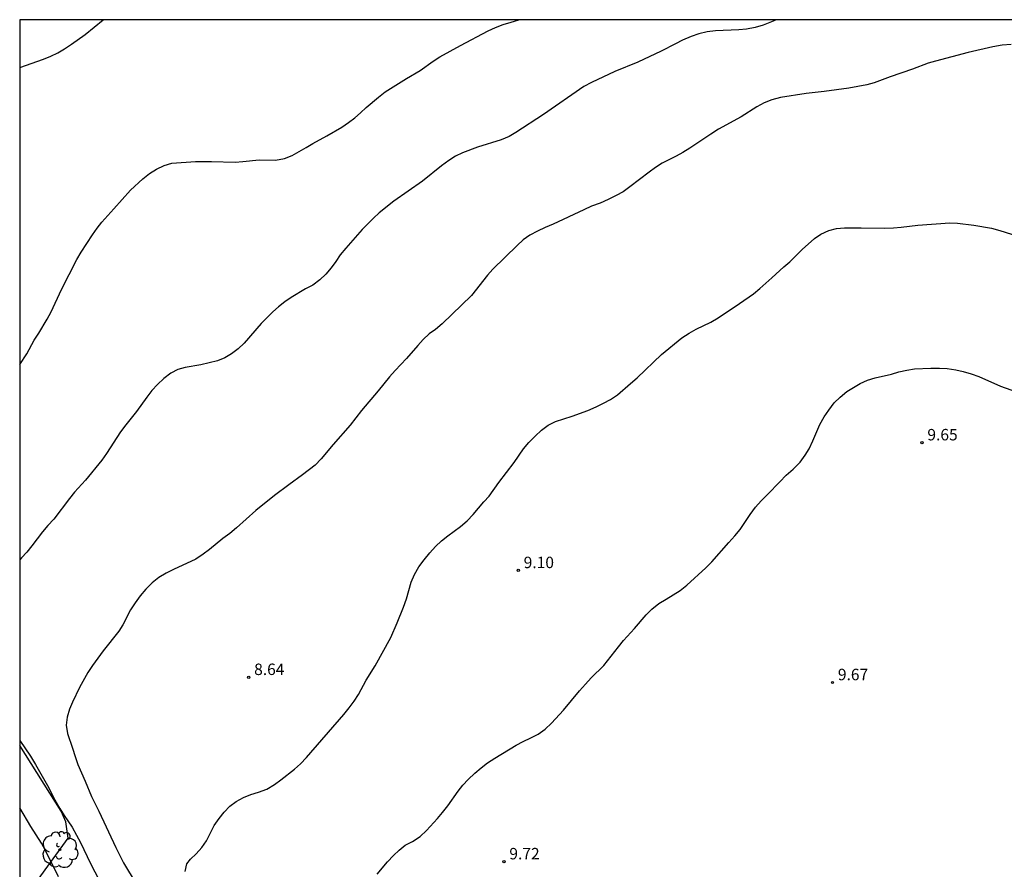
# Model space of a CAD drawing. Units: millimetres. Extents: x 584493 to 584845, y 4794539 to 4794790.
# Drawn here: x 584494 to 584559, y 4794734 to 4794790 of the extents above; entities that cross this region are included whole.
import ezdxf

# ---------------------------------------------------------------- set-up
doc = ezdxf.new("R2010")
doc.units = ezdxf.units.MM
for name, color, linetype in [('010106', 9, 'Continuous'), ('020104', 34, 'Continuous'), ('020204', 9, 'Continuous'), ('020308', 9, 'Continuous'), ('100202', 3, 'Continuous')]:
    doc.layers.add(name, color=color, linetype=linetype)
doc.layers.add('020105', color=24, linetype='Continuous', lineweight=30)
doc.styles.add('ARIAL', font='ARIAL.TTF', dxfattribs={"height": 1})

# ---------------------------------------------------------------- blocks, each defined once
blk = doc.blocks.new('COTAPU')
blk.add_circle((0, 0), 0.075)
blk = doc.blocks.new('ARBOL')
blk.add_circle((0, 0), 0.0587)
for centre, radius, start, end in [((-0.564, 0.381), 0.532, 92.28, 254.58), ((-0.28, 0.855), 0.3, 359.28777, 173.60777), ((0.097, 0.97), 0.21, 23.15651, 160.46651), ((0.438, 0.881), 0.24, 301.57804, 139.32804), ((0.656, 0.288), 0.443, 319.85562, 114.76562), ((-0.091, 0.321), 0.12, 119.14, 310.56), ((0.819, -0.249), 0.383, 235.52754, 62.02753), ((-0.556, -0.339), 0.555, 142.64, 266.54), ((-0.039, -0.384), 0.21, 189.64, 323.88), ((0.299, -0.624), 0.532, 224.67, 0.24), ((-0.301, -0.676), 0.45, 213.78, 295.32)]:
    blk.add_arc(centre, radius, start, end)

msp = doc.modelspace()

# ---------------------------------------------------------------- linework, layer by layer
at = {"layer": '010106', "flags": 128}
msp.add_lwpolyline([(584494.101, 4794540.169), (584844.091, 4794540.162), (584844.096, 4794790.155), (584494.106, 4794790.162)], close=True, dxfattribs=at)
at = {"layer": '020104', "flags": 128}
for points, elevation in [([(584543.715, 4794790.161), (584543.405, 4794790.021), (584542.875, 4794789.811), (584542.345, 4794789.651), (584541.765, 4794789.541), (584541.265, 4794789.501), (584539.745, 4794789.431), (584539.185, 4794789.361), (584538.655, 4794789.241), (584538.135, 4794789.071), (584537.575, 4794788.821), (584537.125, 4794788.571), (584536.175, 4794788.091), (584534.635, 4794787.381), (584533.135, 4794786.762), (584531.605, 4794786.052), (584531.105, 4794785.782), (584528.455, 4794783.952), (584526.635, 4794782.772), (584526.205, 4794782.512), (584525.685, 4794782.282), (584524.125, 4794781.802), (584523.145, 4794781.422), (584522.685, 4794781.202), (584522.245, 4794780.932), (584521.765, 4794780.572), (584520.515, 4794779.582), (584518.645, 4794778.252), (584517.685, 4794777.502), (584517.305, 4794777.152), (584516.565, 4794776.412), (584515.485, 4794775.182), (584515.125, 4794774.732), (584514.845, 4794774.312), (584514.525, 4794773.892), (584514.175, 4794773.472), (584513.795, 4794773.092), (584513.325, 4794772.762), (584512.855, 4794772.512), (584511.915, 4794771.952), (584511.495, 4794771.652), (584511.085, 4794771.322), (584510.705, 4794770.992), (584509.945, 4794770.233), (584508.835, 4794768.953), (584508.425, 4794768.573), (584507.985, 4794768.243), (584507.555, 4794767.983), (584507.065, 4794767.793), (584505.985, 4794767.533), (584504.955, 4794767.353), (584504.475, 4794767.213), (584504.015, 4794766.983), (584503.565, 4794766.623), (584503.145, 4794766.243), (584502.775, 4794765.833), (584502.435, 4794765.403), (584501.765, 4794764.473), (584501.055, 4794763.593), (584500.715, 4794763.123), (584499.795, 4794761.703), (584499.485, 4794761.283), (584498.425, 4794759.953), (584497.705, 4794759.173), (584497.365, 4794758.763), (584496.335, 4794757.403), (584495.955, 4794756.993), (584495.595, 4794756.573), (584494.905, 4794755.663), (584494.565, 4794755.243), (584494.215, 4794754.863), (584494.105, 4794754.731)], 7), ([(584494.106, 4794767.538), (584494.566, 4794768.253), (584495.056, 4794769.153), (584495.356, 4794769.613), (584495.906, 4794770.513), (584496.156, 4794770.993), (584496.846, 4794772.463), (584497.856, 4794774.433), (584498.136, 4794774.913), (584498.876, 4794776.063), (584499.176, 4794776.483), (584499.496, 4794776.883), (584500.266, 4794777.763), (584501.376, 4794778.972), (584502.186, 4794779.732), (584502.626, 4794780.082), (584503.076, 4794780.362), (584503.576, 4794780.602), (584504.086, 4794780.742), (584505.626, 4794780.852), (584506.676, 4794780.852), (584508.226, 4794780.822), (584508.736, 4794780.852), (584509.816, 4794780.962), (584510.886, 4794780.942), (584511.466, 4794781.052), (584511.966, 4794781.262), (584512.886, 4794781.772), (584513.326, 4794782.042), (584514.246, 4794782.542), (584515.225, 4794783.112), (584515.665, 4794783.412), (584516.075, 4794783.722), (584516.455, 4794784.052), (584516.825, 4794784.402), (584517.645, 4794785.092), (584518.075, 4794785.422), (584519.465, 4794786.312), (584520.375, 4794786.832), (584521.225, 4794787.452), (584521.655, 4794787.722), (584523.005, 4794788.462), (584524.835, 4794789.432), (584525.305, 4794789.652), (584525.815, 4794789.842), (584526.345, 4794789.992), (584526.835, 4794790.162)], 6), ([(584559.124, 4794788.531), (584558.554, 4794788.491), (584557.934, 4794788.381), (584556.304, 4794788.001), (584554.174, 4794787.451), (584553.694, 4794787.301), (584552.665, 4794786.911), (584551.195, 4794786.411), (584550.155, 4794786.021), (584549.665, 4794785.891), (584549.075, 4794785.771), (584548.495, 4794785.681), (584546.865, 4794785.451), (584545.695, 4794785.311), (584544.005, 4794785.051), (584543.445, 4794784.911), (584542.935, 4794784.701), (584542.455, 4794784.441), (584541.415, 4794783.801), (584539.945, 4794782.982), (584539.445, 4794782.662), (584538.065, 4794781.732), (584537.605, 4794781.442), (584537.165, 4794781.202), (584536.245, 4794780.742), (584535.805, 4794780.472), (584535.385, 4794780.172), (584534.125, 4794779.192), (584533.685, 4794778.882), (584533.235, 4794778.632), (584532.705, 4794778.372), (584532.175, 4794778.132), (584531.615, 4794777.922), (584531.095, 4794777.702), (584529.095, 4794776.762), (584528.575, 4794776.542), (584528.075, 4794776.302), (584527.565, 4794776.022), (584527.135, 4794775.722), (584526.725, 4794775.362), (584525.135, 4794773.802), (584524.795, 4794773.412), (584523.725, 4794772.072), (584521.805, 4794770.222), (584521.365, 4794769.852), (584520.965, 4794769.552), (584520.575, 4794769.192), (584520.205, 4794768.802), (584519.475, 4794767.952), (584518.725, 4794767.152), (584518.355, 4794766.732), (584517.615, 4794765.812), (584516.515, 4794764.523), (584515.785, 4794763.563), (584514.665, 4794762.293), (584513.885, 4794761.353), (584513.485, 4794760.943), (584512.645, 4794760.303), (584511.745, 4794759.663), (584510.825, 4794758.953), (584509.595, 4794757.963), (584508.315, 4794756.833), (584507.875, 4794756.463), (584507.435, 4794756.133), (584506.545, 4794755.413), (584506.145, 4794755.113), (584505.645, 4794754.773), (584504.195, 4794754.093), (584503.715, 4794753.853), (584503.225, 4794753.573), (584502.795, 4794753.223), (584502.385, 4794752.813), (584501.995, 4794752.373), (584501.665, 4794751.923), (584501.375, 4794751.453), (584500.865, 4794750.483), (584500.605, 4794750.053), (584499.575, 4794748.763), (584498.875, 4794747.803), (584498.565, 4794747.343), (584498.025, 4794746.363), (584497.575, 4794745.413), (584497.375, 4794744.943), (584497.205, 4794744.414), (584497.145, 4794743.904), (584497.235, 4794743.354), (584497.575, 4794742.384), (584497.735, 4794741.844), (584497.915, 4794741.314), (584498.395, 4794740.224), (584498.805, 4794739.214), (584499.285, 4794738.264), (584500.405, 4794735.864), (584500.915, 4794734.864), (584501.745, 4794733.494)], 8), ([(584504.965, 4794734.294), (584505.055, 4794734.794), (584505.295, 4794735.104), (584505.675, 4794735.454), (584506.055, 4794735.864), (584506.355, 4794736.314), (584506.855, 4794737.304), (584507.175, 4794737.763), (584507.515, 4794738.193), (584507.895, 4794738.573), (584508.305, 4794738.883), (584508.785, 4794739.153), (584509.255, 4794739.343), (584509.775, 4794739.503), (584510.305, 4794739.703), (584510.805, 4794739.993), (584511.235, 4794740.303), (584512.135, 4794741.013), (584512.515, 4794741.353), (584512.905, 4794741.773), (584515.365, 4794744.593), (584515.715, 4794745.023), (584516.045, 4794745.473), (584516.325, 4794745.903), (584516.835, 4794746.843), (584517.425, 4794747.783), (584518.435, 4794749.633), (584518.865, 4794750.603), (584519.275, 4794751.633), (584519.465, 4794752.183), (584519.775, 4794753.263), (584519.995, 4794753.783), (584520.285, 4794754.273), (584520.625, 4794754.743), (584520.995, 4794755.193), (584521.385, 4794755.603), (584521.775, 4794755.983), (584522.175, 4794756.313), (584523.015, 4794756.933), (584523.445, 4794757.303), (584523.845, 4794757.713), (584524.535, 4794758.533), (584524.885, 4794758.923), (584525.525, 4794759.802), (584526.545, 4794761.112), (584527.145, 4794762.012), (584527.495, 4794762.432), (584527.905, 4794762.852), (584528.335, 4794763.232), (584528.765, 4794763.572), (584529.255, 4794763.812), (584530.335, 4794764.162), (584531.375, 4794764.542), (584531.905, 4794764.772), (584532.395, 4794765.002), (584532.855, 4794765.252), (584533.305, 4794765.562), (584534.165, 4794766.292), (584534.595, 4794766.682), (584536.195, 4794768.212), (584537.535, 4794769.292), (584538.005, 4794769.602), (584538.465, 4794769.862), (584539.445, 4794770.332), (584539.905, 4794770.612), (584541.324, 4794771.552), (584542.234, 4794772.182), (584542.654, 4794772.522), (584543.434, 4794773.222), (584544.214, 4794773.952), (584544.614, 4794774.292), (584545.424, 4794775.082), (584546.224, 4794775.802), (584546.644, 4794776.102), (584547.164, 4794776.332), (584547.674, 4794776.462), (584548.194, 4794776.522), (584549.304, 4794776.521), (584550.834, 4794776.491), (584551.414, 4794776.511), (584551.924, 4794776.551), (584553.014, 4794776.681), (584555.104, 4794776.831), (584555.604, 4794776.821), (584556.694, 4794776.681), (584557.834, 4794776.491), (584558.394, 4794776.341), (584559.984, 4794775.831)], 9), ([(584517.554, 4794734.113), (584518.224, 4794734.933), (584518.614, 4794735.353), (584518.994, 4794735.703), (584519.394, 4794736.023), (584519.874, 4794736.273), (584520.364, 4794736.593), (584520.794, 4794736.993), (584521.504, 4794737.763), (584521.844, 4794738.163), (584522.194, 4794738.613), (584522.854, 4794739.563), (584523.174, 4794739.953), (584523.524, 4794740.333), (584523.944, 4794740.743), (584524.364, 4794741.093), (584524.794, 4794741.423), (584525.274, 4794741.733), (584526.664, 4794742.583), (584527.124, 4794742.833), (584527.624, 4794743.053), (584528.114, 4794743.293), (584528.564, 4794743.623), (584528.984, 4794744.023), (584529.764, 4794744.883), (584530.814, 4794746.153), (584531.204, 4794746.583), (584531.594, 4794746.993), (584532.424, 4794747.803), (584533.374, 4794749.033), (584533.714, 4794749.443), (584534.434, 4794750.243), (584535.194, 4794751.123), (584535.574, 4794751.502), (584536.024, 4794751.872), (584536.494, 4794752.162), (584536.974, 4794752.432), (584537.414, 4794752.722), (584537.864, 4794753.072), (584539.114, 4794754.212), (584539.504, 4794754.602), (584540.614, 4794755.882), (584541.004, 4794756.302), (584541.364, 4794756.732), (584542.004, 4794757.712), (584542.364, 4794758.182), (584542.734, 4794758.602), (584543.154, 4794759.012), (584543.954, 4794759.862), (584544.374, 4794760.282), (584544.824, 4794760.682), (584545.284, 4794761.132), (584545.624, 4794761.592), (584545.884, 4794762.022), (584546.134, 4794762.542), (584546.594, 4794763.612), (584546.874, 4794764.112), (584547.164, 4794764.562), (584547.534, 4794765.032), (584547.914, 4794765.412), (584548.344, 4794765.772), (584549.234, 4794766.302), (584549.704, 4794766.522), (584550.214, 4794766.682), (584551.284, 4794766.922), (584551.764, 4794767.062), (584552.284, 4794767.182), (584552.784, 4794767.272), (584553.874, 4794767.302), (584554.424, 4794767.302), (584554.944, 4794767.282), (584555.504, 4794767.192), (584555.994, 4794767.082), (584556.504, 4794766.942), (584557.004, 4794766.772), (584558.444, 4794766.122), (584559.474, 4794765.762)], 9.5), ([(584494.105, 4794742.896), (584494.805, 4794741.864), (584495.145, 4794741.324), (584495.925, 4794739.934), (584496.415, 4794738.994), (584496.735, 4794738.424), (584497.015, 4794737.974), (584497.535, 4794737.194), (584497.825, 4794736.684), (584498.085, 4794736.194), (584498.735, 4794734.814), (584499.315, 4794733.724)], 7), ([(584494.105, 4794732.914), (584494.705, 4794733.094), (584495.135, 4794733.534), (584497.275, 4794736.484), (584497.135, 4794737.564), (584496.825, 4794738.254), (584494.105, 4794742.554)], 6), ([(584496.645, 4794733.954), (584495.825, 4794735.624), (584495.535, 4794736.144), (584494.835, 4794737.244), (584494.105, 4794738.465)], 6)]:
    msp.add_lwpolyline(points, dxfattribs=dict(at, elevation=elevation))
at = {"layer": '020105', "elevation": 5, "flags": 128}
msp.add_lwpolyline([(584494.106, 4794787.034), (584495.666, 4794787.572), (584496.146, 4794787.772), (584496.596, 4794787.992), (584497.046, 4794788.252), (584497.496, 4794788.552), (584498.406, 4794789.202), (584499.579, 4794790.162)], dxfattribs=at)

# ---------------------------------------------------------------- block references
at = {"layer": '020204', "rotation": 359.9987685839998}
for p in [(584553.284, 4794762.422, 9.65), (584526.805, 4794754.043, 9.1), (584509.125, 4794747.033, 8.64), (584547.414, 4794746.692, 9.67), (584525.864, 4794734.943, 9.72)]:
    msp.add_blockref('COTAPU', p, dxfattribs=at)
at = {"layer": '100202', "rotation": 359.9987685839998}
msp.add_blockref('ARBOL', (584496.735, 4794735.724, 6.97), dxfattribs=at)

# ---------------------------------------------------------------- texts
at = {"layer": '020308', "style": 'ARIAL'}
for s, p in [('9.65', (584553.637, 4794762.571, 9.65)), ('9.10', (584527.158, 4794754.191, 9.1)), ('8.64', (584509.478, 4794747.182, 8.64)), ('9.67', (584547.767, 4794746.841, 9.67)), ('9.72', (584526.217, 4794735.092, 9.72))]:
    msp.add_text(s, height=0.75, rotation=359.99877, dxfattribs=at).set_placement(p)

doc.saveas('drawing.dxf')
